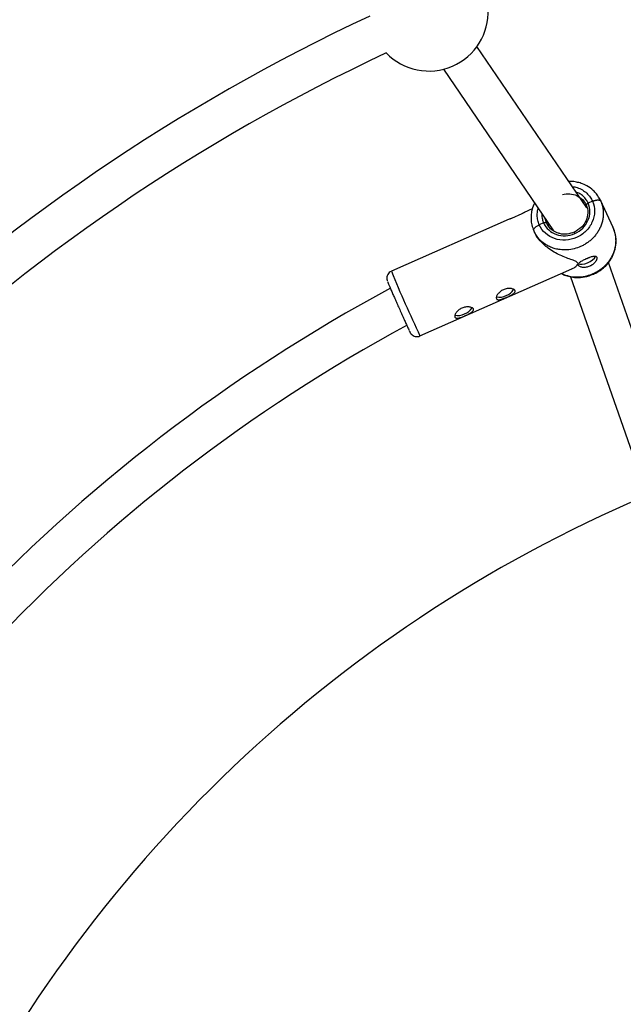
# Model space of a CAD drawing. Units: millimetres. Extents: x -2566 to 2490, y -2528 to 2528.
# Drawn here: x -501 to -262, y 305 to 694 of the extents above; entities that cross this region are included whole.
import ezdxf

# ---------------------------------------------------------------- set-up
doc = ezdxf.new("R2010")
doc.units = ezdxf.units.MM

msp = doc.modelspace()

# ---------------------------------------------------------------- linework, layer by layer
at = {"color": 7, "linetype": 'Continuous', "lineweight": 25}
for p, q in [((-276.5, 619.94), (-319.97, 683.87)), ((-333.2, 674.88), (-289.73, 610.95)), ((-271.84, 624.03), (-271.02, 622.67)), ((-274.28, 622.57), (-275.97, 621.82)), ((-266.11, 612.22), (-271.15, 622.96)), ((-302.18, 617.65), (-306.3, 615.83)), ((-298.11, 619.53), (-301.28, 618.12)), ((-301.28, 618.12), (-301.28, 618.12)), ((-307.23, 615.49), (-353.86, 594.86)), ((-307.23, 615.49), (-307.23, 615.49)), ((-293.62, 614.02), (-295.31, 613.27)), ((-265.98, 611.8), (-266.22, 612.33)), ((-265.98, 611.93), (-266.14, 612.2)), ((-297.56, 611.14), (-296.95, 609.79)), ((-297.4, 610.65), (-297.3, 610.44)), ((-296.91, 609.91), (-297.37, 610.67)), ((-236.32, 507.62), (-267.95, 598.38)), ((-342.53, 569.25), (-282.41, 595.86)), ((-282.93, 592.72), (-251.43, 502.36))]:
    msp.add_line(p, q, dxfattribs=at)
at = {"color": 8, "linetype": 'Continuous', "lineweight": 25}
for p, q in [((-292.53, 614.05), (-293.03, 615.8)), ((-291.64, 612.59), (-292.53, 614.05)), ((-265.98, 611.68), (-265.98, 611.93))]:
    msp.add_line(p, q, dxfattribs=at)
at = {"color": 7, "linetype": 'Continuous', "lineweight": 25, "flags": 128}
msp.add_lwpolyline([(-279.86, 597.82), (-279.29, 597.68), (-278.4, 597.68), (-277.35, 597.88), (-276.24, 598.25), (-275.17, 598.76), (-274.23, 599.38), (-273.51, 600.03), (-273.06, 600.66), (-273, 600.83)], dxfattribs=at)
at = {"color": 7, "linetype": 'Continuous', "lineweight": 25}
msp.add_circle((-37.53, 0), 2528, dxfattribs=at)
for centre, radius, start, end in [((-37.53, 0), 873, 115.96496, 133.54306), ((-37.53, 0), 857, 115.97849, 133.52953), ((-339.01, 697.65), 23.5, 224.1086, 2.6327), ((-37.53, 0), 768, 115.02783, 133.70002), ((-37.53, 0), 752, 115.04537, 133.66253), ((-37.53, 0), 668, 118.29278, 155.37234), ((-311.06, 589.92), 5.33, 256.4703, 299.6807), ((-310.3, 590.6), 5.63, 289.4285, 328.801), ((-327.52, 582.64), 5.33, 256.4703, 299.6807), ((-326.75, 583.32), 5.63, 289.4285, 328.801), ((-37.53, 0), 652, 118.40115, 155.34909), ((-37.53, 0), 550, 113.7713, 155.9375)]:
    msp.add_arc(centre, radius, start, end, dxfattribs=at)
at = {"color": 8, "linetype": 'Continuous', "lineweight": 25}
for centre, radius, start, end in [((-270.38, 614.76), 11.95, 201.5672, 204.4318), ((146.98, 801.18), 541.67, 202.3894, 205.3515), ((-272.62, 594.48), 1.43, 201.1279, 211.6695)]:
    msp.add_arc(centre, radius, start, end, dxfattribs=at)
at = {"color": 7, "linetype": 'Continuous', "lineweight": 25}
for points, knots in [([(-271.59, 623.82), (-271.96, 624.4), (-272.65, 625.5), (-274.26, 627.2), (-276.28, 628.66), (-278.58, 629.69), (-280.65, 630.23), (-282.3, 630.48), (-283.31, 630.43), (-283.62, 630.42)], [0, 0, 0, 0, 0.1433346, 0.2732601, 0.4923025, 0.6579934, 0.7941558, 0.937346, 1, 1, 1, 1]), ([(-286.17, 625.3), (-285.21, 625.53), (-284.22, 625.61), (-282.3, 625.44), (-281.36, 625.21), (-279.66, 624.44), (-278.88, 623.91), (-277.59, 622.63), (-277.08, 621.87), (-276.72, 621.05)], [0, 0, 0, 0, 0.25, 0.25, 0.5, 0.5, 0.75, 0.75, 1, 1, 1, 1]), ([(-297.17, 621.89), (-297.54, 621.08), (-298.18, 619.67), (-298.56, 617.47), (-298.63, 615.38), (-298.33, 613.13), (-297.77, 611.68), (-297.47, 610.92)], [0, 0, 0, 0, 0.229635, 0.396766, 0.580839, 0.781898, 1, 1, 1, 1]), ([(-274.28, 622.57), (-273.73, 621.31), (-273.44, 619.93), (-273.47, 617.12), (-273.78, 615.71), (-274.95, 613.06), (-275.8, 611.82), (-277.92, 609.73), (-279.19, 608.87), (-281.95, 607.65), (-283.44, 607.29), (-286.41, 607.13), (-287.89, 607.33), (-290.62, 608.26), (-291.86, 608.99), (-293.94, 610.86), (-294.76, 612), (-295.31, 613.27)], [0, 0, 0, 0, 0.125, 0.125, 0.25, 0.25, 0.375, 0.375, 0.5, 0.5, 0.625, 0.625, 0.75, 0.75, 0.875, 0.875, 1, 1, 1, 1]), ([(-281.25, 609.82), (-280.1, 610.33), (-279.04, 611.06), (-277.26, 612.81), (-276.54, 613.84), (-275.56, 616.07), (-275.3, 617.25), (-275.28, 619.6), (-275.51, 620.76), (-275.97, 621.82)], [0, 0, 0, 0, 0.25, 0.25, 0.5, 0.5, 0.75, 0.75, 1, 1, 1, 1]), ([(-271.02, 622.67), (-270.97, 622.57), (-270.88, 622.36), (-270.76, 622.05), (-270.65, 621.73), (-270.55, 621.42), (-270.45, 621.11), (-270.37, 620.8), (-270.3, 620.49), (-270.23, 620.18), (-270.17, 619.88), (-270.12, 619.58), (-270.08, 619.28), (-270.05, 618.98), (-270.03, 618.69), (-270.01, 618.4), (-269.99, 618.11), (-269.99, 617.83), (-269.99, 617.55), (-270, 617.27), (-270.01, 617), (-270.03, 616.73), (-270.05, 616.47), (-270.08, 616.21), (-270.11, 615.96), (-270.15, 615.71), (-270.19, 615.46), (-270.24, 615.22), (-270.29, 614.99), (-270.34, 614.76), (-270.39, 614.53), (-270.45, 614.31), (-270.51, 614.09), (-270.57, 613.88), (-270.64, 613.68), (-270.71, 613.47), (-270.78, 613.28), (-270.85, 613.08), (-270.92, 612.9), (-270.99, 612.71), (-271.07, 612.54), (-271.22, 612.19), (-271.46, 611.67), (-271.83, 610.99), (-272.23, 610.34), (-272.66, 609.71), (-273.12, 609.11), (-273.61, 608.53), (-274.13, 607.98), (-274.67, 607.46), (-275.23, 606.96), (-275.81, 606.5), (-276.41, 606.07), (-277.03, 605.67), (-277.66, 605.3), (-278.3, 604.96), (-278.74, 604.76), (-278.96, 604.66)], [0, 0, 0, 0, 0.016392, 0.032585, 0.048578, 0.064372, 0.079966, 0.095361, 0.110556, 0.125551, 0.140347, 0.154943, 0.16934, 0.183537, 0.197534, 0.211332, 0.224931, 0.238329, 0.251528, 0.264528, 0.277328, 0.289929, 0.30233, 0.314531, 0.326533, 0.338335, 0.349937, 0.36134, 0.372544, 0.383548, 0.394352, 0.404957, 0.415362, 0.425567, 0.435573, 0.44538, 0.454986, 0.464394, 0.473601, 0.482609, 0.491418, 0.500027, 0.535062, 0.569854, 0.604403, 0.638708, 0.67277, 0.706589, 0.740164, 0.773495, 0.806583, 0.839428, 0.872029, 0.904387, 0.936501, 0.968372, 1, 1, 1, 1]), ([(-276.76, 621.2), (-276.34, 620.19), (-275.89, 619.12), (-276.15, 618.01), (-276.16, 617.94)], [0, 0, 0, 0, 0.934725, 1, 1, 1, 1]), ([(-276.72, 621.05), (-276.72, 621.06), (-276.73, 621.09), (-276.73, 621.13), (-276.73, 621.17), (-276.71, 621.22), (-276.69, 621.27), (-276.66, 621.33), (-276.62, 621.38), (-276.57, 621.43), (-276.52, 621.48), (-276.47, 621.53), (-276.41, 621.57), (-276.35, 621.61), (-276.29, 621.65), (-276.24, 621.69), (-276.18, 621.72), (-276.13, 621.75), (-276.07, 621.78), (-276.02, 621.8), (-275.99, 621.82), (-275.97, 621.82)], [0, 0, 0, 0, 0.063404, 0.127382, 0.191543, 0.255488, 0.31882, 0.381159, 0.442152, 0.501487, 0.558892, 0.614149, 0.667084, 0.717573, 0.765536, 0.810933, 0.853754, 0.894022, 0.931777, 0.967079, 1, 1, 1, 1]), ([(-274.28, 622.57), (-274.23, 622.6), (-274.12, 622.64), (-273.95, 622.71), (-273.78, 622.77), (-273.59, 622.84), (-273.4, 622.9), (-273.2, 622.95), (-273, 623), (-272.79, 623.04), (-272.59, 623.07), (-272.39, 623.1), (-272.16, 623.11), (-271.92, 623.11), (-271.69, 623.08), (-271.49, 623.03), (-271.32, 622.97), (-271.18, 622.88), (-271.08, 622.79), (-271.04, 622.71), (-271.02, 622.67)], [0, 0, 0, 0, 0.036535, 0.074888, 0.115082, 0.157126, 0.201012, 0.246712, 0.294177, 0.343331, 0.394074, 0.446277, 0.499783, 0.575065, 0.649826, 0.723565, 0.795823, 0.866195, 0.934343, 1, 1, 1, 1]), ([(-301.28, 618.12), (-301.28, 618.12), (-301.31, 618.1), (-301.39, 618.05), (-301.45, 618.02), (-301.61, 617.93), (-301.7, 617.88), (-301.93, 617.76), (-302.05, 617.7), (-302.18, 617.65)], [0, 0, 0, 0, 0.25, 0.25, 0.5, 0.5, 0.75, 0.75, 1, 1, 1, 1]), ([(-276.16, 617.94), (-276.29, 616.95), (-276.56, 614.9), (-278.51, 612.1), (-280.49, 610.95), (-281.49, 610.37)], [0, 0, 0, 0, 0.316843, 0.658049, 1, 1, 1, 1]), ([(-306.3, 615.83), (-306.42, 615.77), (-306.55, 615.72), (-306.78, 615.63), (-306.89, 615.59), (-307.05, 615.54), (-307.12, 615.52), (-307.21, 615.49), (-307.23, 615.49), (-307.23, 615.49)], [0, 0, 0, 0, 0.25, 0.25, 0.5, 0.5, 0.75, 0.75, 1, 1, 1, 1]), ([(-293.62, 614.02), (-293.59, 614.03), (-293.52, 614.06), (-293.41, 614.1), (-293.29, 614.13), (-293.16, 614.17), (-293.02, 614.19), (-292.89, 614.2), (-292.76, 614.19), (-292.65, 614.16), (-292.57, 614.12), (-292.54, 614.07), (-292.53, 614.05)], [0, 0, 0, 0, 0.0646173, 0.1380541, 0.2206661, 0.3125322, 0.4133168, 0.5221421, 0.6375107, 0.7573293, 0.879062, 1, 1, 1, 1]), ([(-293.62, 614.02), (-293.15, 612.96), (-292.46, 612), (-290.72, 610.43), (-289.68, 609.82), (-287.39, 609.04), (-286.15, 608.88), (-283.66, 609.01), (-282.41, 609.31), (-281.25, 609.82)], [0, 0, 0, 0, 0.25, 0.25, 0.5, 0.5, 0.75, 0.75, 1, 1, 1, 1]), ([(-287.69, 609.97), (-288.42, 610.21), (-290.05, 610.75), (-291.14, 611.99), (-291.74, 612.68)], [0, 0, 0, 0, 0.449137, 1, 1, 1, 1]), ([(-291.53, 612.41), (-291.59, 612.57), (-291.74, 613.05), (-291.67, 613.47), (-291.63, 613.74)], [0, 0, 0, 0, 0.344124, 1, 1, 1, 1]), ([(-280.17, 598.19), (-280.32, 598.36), (-280.73, 598.83), (-282.41, 599.39), (-284.59, 600.15), (-287.03, 601.16), (-289.48, 602.44), (-291.64, 603.87), (-293.5, 605.39), (-295.29, 607.25), (-296.65, 608.89), (-297.05, 609.98), (-297.08, 610.07)], [0, 0, 0, 0, 0.06317, 0.1675011, 0.2908743, 0.4168321, 0.5371458, 0.6604904, 0.7477614, 0.8372017, 0.9862599, 1, 1, 1, 1]), ([(-281.49, 610.37), (-282.42, 610.07), (-284.29, 609.46), (-286.53, 609.46), (-287.53, 609.9), (-287.69, 609.97)], [0, 0, 0, 0, 0.458525, 0.915403, 1, 1, 1, 1]), ([(-273.95, 593.97), (-273.84, 594.02), (-273.61, 594.12), (-273.28, 594.29), (-272.94, 594.46), (-272.61, 594.64), (-272.28, 594.83), (-271.96, 595.02), (-271.64, 595.23), (-271.32, 595.44), (-271.01, 595.66), (-270.71, 595.89), (-270.4, 596.13), (-270.11, 596.38), (-269.82, 596.63), (-269.53, 596.89), (-269.25, 597.16), (-268.98, 597.44), (-268.71, 597.72), (-268.45, 598.02), (-268.2, 598.32), (-267.95, 598.62), (-267.71, 598.93), (-267.48, 599.25), (-267.26, 599.58), (-267.05, 599.91), (-266.84, 600.25), (-266.65, 600.6), (-266.46, 600.94), (-266.29, 601.3), (-266.12, 601.66), (-265.96, 602.03), (-265.81, 602.42), (-265.66, 602.83), (-265.52, 603.27), (-265.4, 603.72), (-265.28, 604.19), (-265.18, 604.69), (-265.09, 605.21), (-265.03, 605.74), (-264.98, 606.3), (-264.96, 606.87), (-264.97, 607.46), (-265, 608.07), (-265.07, 608.69), (-265.17, 609.33), (-265.31, 609.97), (-265.49, 610.62), (-265.71, 611.28), (-265.89, 611.71), (-265.98, 611.93)], [0, 0, 0, 0, 0.01633, 0.032724, 0.049184, 0.065709, 0.0823, 0.098955, 0.115675, 0.132461, 0.149312, 0.166228, 0.183209, 0.200255, 0.217367, 0.234543, 0.251785, 0.269092, 0.286464, 0.303901, 0.321403, 0.338971, 0.356603, 0.374301, 0.392064, 0.409892, 0.427785, 0.445743, 0.463767, 0.481856, 0.50001, 0.518365, 0.537604, 0.557729, 0.578737, 0.600631, 0.623408, 0.64707, 0.671617, 0.697048, 0.723364, 0.750563, 0.778648, 0.807616, 0.83747, 0.868207, 0.899829, 0.932335, 0.965725, 1, 1, 1, 1]), ([(-273.83, 593.73), (-273.27, 594.01), (-272.05, 594.6), (-270.28, 595.85), (-268.51, 597.51), (-266.91, 599.64), (-265.63, 602.24), (-264.9, 605.25), (-264.86, 608.59), (-265.6, 610.73), (-265.99, 611.84)], [0, 0, 0, 0, 0.083489, 0.178713, 0.285736, 0.404631, 0.535452, 0.678267, 0.8331, 1, 1, 1, 1]), ([(-276.72, 599.87), (-276.66, 599.89), (-276.53, 599.95), (-276.35, 600.03), (-276.17, 600.1), (-275.99, 600.17), (-275.82, 600.25), (-275.64, 600.31), (-275.46, 600.38), (-275.12, 600.51), (-274.61, 600.67), (-274.01, 600.83), (-273.49, 600.9), (-273.07, 600.87), (-272.75, 600.73), (-272.55, 600.49), (-272.47, 600.15), (-272.53, 599.72), (-272.68, 599.32), (-272.87, 598.98), (-273.1, 598.63), (-273.45, 598.19), (-273.9, 597.78), (-274.31, 597.48), (-274.63, 597.26), (-274.97, 597.07), (-275.21, 596.96), (-275.33, 596.9)], [0, 0, 0, 0, 0.015744, 0.031387, 0.046967, 0.062521, 0.078088, 0.093707, 0.109415, 0.12525, 0.187658, 0.250203, 0.312833, 0.375054, 0.43762, 0.499862, 0.562163, 0.624836, 0.687412, 0.718688, 0.750043, 0.812589, 0.875006, 0.906482, 0.937605, 0.968676, 1, 1, 1, 1]), ([(-282.43, 595.91), (-282.26, 595.96), (-281.56, 596.2), (-280.72, 596.86), (-280.06, 597.63), (-280.14, 598.03), (-280.17, 598.19)], [0, 0, 0, 0, 0.134128, 0.544997, 0.818256, 1, 1, 1, 1]), ([(-275.33, 596.9), (-275.57, 596.8), (-275.82, 596.71), (-276.31, 596.56), (-276.57, 596.5), (-277.06, 596.43), (-277.3, 596.4), (-277.78, 596.39), (-278.01, 596.4), (-278.43, 596.45), (-278.63, 596.49), (-279, 596.59), (-279.16, 596.65), (-279.45, 596.79), (-279.57, 596.87), (-279.77, 597.05), (-279.84, 597.14), (-279.93, 597.33), (-279.95, 597.44), (-279.93, 597.64), (-279.9, 597.75), (-279.78, 597.97), (-279.7, 598.08), (-279.48, 598.3), (-279.35, 598.41), (-279.05, 598.63), (-278.88, 598.75), (-278.51, 598.97), (-278.31, 599.09), (-277.89, 599.31), (-277.66, 599.43), (-277.2, 599.65), (-276.96, 599.76), (-276.72, 599.87)], [0, 0, 0, 0, 0.0625, 0.0625, 0.125, 0.125, 0.1875, 0.1875, 0.25, 0.25, 0.3125, 0.3125, 0.375, 0.375, 0.4375, 0.4375, 0.5, 0.5, 0.5625, 0.5625, 0.625, 0.625, 0.6875, 0.6875, 0.75, 0.75, 0.8125, 0.8125, 0.875, 0.875, 0.9375, 0.9375, 1, 1, 1, 1]), ([(-353.88, 594.84), (-354.16, 594.69), (-354.72, 594.37), (-355.32, 593.58), (-355.63, 592.74), (-355.67, 592.03), (-355.61, 591.57), (-355.53, 591.27), (-355.5, 591.18), (-355.49, 591.13)], [0, 0, 0, 0, 0.195012, 0.396423, 0.598221, 0.747316, 0.829949, 0.902635, 1, 1, 1, 1]), ([(-286.63, 593.99), (-286.19, 593.78), (-285.13, 593.26), (-283.14, 592.67), (-280.51, 592.32), (-277.25, 592.5), (-275.03, 593.3), (-273.83, 593.73)], [0, 0, 0, 0, 0.114256, 0.274735, 0.476042, 0.717888, 1, 1, 1, 1]), ([(-355.36, 590.8), (-355.36, 590.79), (-355.35, 590.76), (-355.16, 590.27), (-354.77, 589.36), (-354.23, 588.08), (-353.58, 586.59), (-352.86, 584.94), (-352.08, 583.15), (-351.23, 581.22), (-350.33, 579.19), (-349.44, 577.19), (-348.61, 575.35), (-347.89, 573.77), (-347.32, 572.5), (-347.05, 571.92), (-346.92, 571.64)], [0, 0, 0, 0, 0.0212463, 0.1000569, 0.1788674, 0.2560402, 0.3301327, 0.4000379, 0.4699431, 0.5440356, 0.6212084, 0.700019, 0.7788295, 0.8560023, 0.9300948, 1, 1, 1, 1]), ([(-312.26, 583.99), (-312.31, 584.09), (-312.33, 584.2), (-312.34, 584.45), (-312.32, 584.6), (-312.24, 584.9), (-312.18, 585.06), (-312.01, 585.4), (-311.91, 585.58), (-311.67, 585.92), (-311.53, 586.1), (-311.2, 586.44), (-311.03, 586.61), (-310.64, 586.92), (-310.43, 587.07), (-309.99, 587.35), (-309.76, 587.47), (-309.28, 587.68), (-309.03, 587.77), (-308.53, 587.92), (-308.28, 587.97), (-307.78, 588.05), (-307.53, 588.07), (-307.06, 588.08), (-306.83, 588.06), (-306.4, 588.01), (-306.2, 587.98), (-305.84, 587.87), (-305.67, 587.81), (-305.38, 587.67), (-305.26, 587.59), (-305.07, 587.42), (-304.99, 587.32), (-304.9, 587.13), (-304.88, 587.02), (-304.9, 586.82), (-304.93, 586.71), (-305.05, 586.49), (-305.14, 586.39), (-305.35, 586.17), (-305.48, 586.05), (-305.78, 585.83), (-305.95, 585.72), (-306.33, 585.5), (-306.53, 585.39), (-306.95, 585.16), (-307.18, 585.05), (-307.64, 584.83), (-307.88, 584.72), (-308.36, 584.51), (-308.61, 584.4), (-309.08, 584.21), (-309.32, 584.12), (-309.78, 583.95), (-310, 583.87), (-310.42, 583.75), (-310.62, 583.69), (-310.99, 583.62), (-311.16, 583.59), (-311.48, 583.58), (-311.62, 583.59), (-311.87, 583.64), (-311.97, 583.68), (-312.15, 583.81), (-312.22, 583.89), (-312.26, 583.99)], [0, 0, 0, 0, 0.03125, 0.03125, 0.0625, 0.0625, 0.09375, 0.09375, 0.125, 0.125, 0.15625, 0.15625, 0.1875, 0.1875, 0.21875, 0.21875, 0.25, 0.25, 0.28125, 0.28125, 0.3125, 0.3125, 0.34375, 0.34375, 0.375, 0.375, 0.40625, 0.40625, 0.4375, 0.4375, 0.46875, 0.46875, 0.5, 0.5, 0.53125, 0.53125, 0.5625, 0.5625, 0.59375, 0.59375, 0.625, 0.625, 0.65625, 0.65625, 0.6875, 0.6875, 0.71875, 0.71875, 0.75, 0.75, 0.78125, 0.78125, 0.8125, 0.8125, 0.84375, 0.84375, 0.875, 0.875, 0.90625, 0.90625, 0.9375, 0.9375, 0.96875, 0.96875, 1, 1, 1, 1]), ([(-328.72, 576.7), (-328.77, 576.8), (-328.79, 576.92), (-328.8, 577.17), (-328.78, 577.31), (-328.7, 577.62), (-328.64, 577.78), (-328.47, 578.12), (-328.37, 578.29), (-328.13, 578.64), (-327.98, 578.81), (-327.66, 579.16), (-327.49, 579.33), (-327.1, 579.64), (-326.89, 579.79), (-326.45, 580.06), (-326.22, 580.18), (-325.74, 580.4), (-325.49, 580.49), (-324.99, 580.63), (-324.74, 580.69), (-324.24, 580.76), (-323.99, 580.78), (-323.52, 580.79), (-323.29, 580.78), (-322.86, 580.73), (-322.66, 580.69), (-322.3, 580.59), (-322.13, 580.53), (-321.84, 580.39), (-321.72, 580.31), (-321.53, 580.13), (-321.45, 580.04), (-321.36, 579.84), (-321.34, 579.74), (-321.36, 579.53), (-321.39, 579.43), (-321.51, 579.21), (-321.6, 579.1), (-321.81, 578.88), (-321.94, 578.77), (-322.24, 578.55), (-322.41, 578.44), (-322.78, 578.21), (-322.99, 578.1), (-323.41, 577.88), (-323.64, 577.77), (-324.1, 577.54), (-324.34, 577.44), (-324.82, 577.22), (-325.06, 577.12), (-325.54, 576.92), (-325.78, 576.83), (-326.23, 576.66), (-326.46, 576.59), (-326.88, 576.46), (-327.08, 576.41), (-327.45, 576.33), (-327.62, 576.31), (-327.94, 576.29), (-328.08, 576.3), (-328.33, 576.35), (-328.43, 576.4), (-328.61, 576.52), (-328.68, 576.6), (-328.72, 576.7)], [0, 0, 0, 0, 0.03125, 0.03125, 0.0625, 0.0625, 0.09375, 0.09375, 0.125, 0.125, 0.15625, 0.15625, 0.1875, 0.1875, 0.21875, 0.21875, 0.25, 0.25, 0.28125, 0.28125, 0.3125, 0.3125, 0.34375, 0.34375, 0.375, 0.375, 0.40625, 0.40625, 0.4375, 0.4375, 0.46875, 0.46875, 0.5, 0.5, 0.53125, 0.53125, 0.5625, 0.5625, 0.59375, 0.59375, 0.625, 0.625, 0.65625, 0.65625, 0.6875, 0.6875, 0.71875, 0.71875, 0.75, 0.75, 0.78125, 0.78125, 0.8125, 0.8125, 0.84375, 0.84375, 0.875, 0.875, 0.90625, 0.90625, 0.9375, 0.9375, 0.96875, 0.96875, 1, 1, 1, 1]), ([(-346.83, 571.46), (-346.78, 571.35), (-346.67, 571.12), (-346.55, 570.88), (-346.45, 570.68), (-346.36, 570.5), (-346.19, 570.24), (-346.01, 570.01), (-345.72, 569.72), (-345.21, 569.34), (-344.43, 569.02), (-343.48, 568.97), (-342.8, 569.08), (-342.52, 569.26), (-342.51, 569.26)], [0, 0, 0, 0, 0.116439, 0.242899, 0.357542, 0.449593, 0.491406, 0.524536, 0.569737, 0.648057, 0.75815, 0.876953, 0.996705, 1, 1, 1, 1])]:
    msp.add_open_spline(points, degree=3, knots=knots, dxfattribs=at)
at = {"color": 8, "linetype": 'Continuous', "lineweight": 25}
for points, knots in [([(-282.28, 628.44), (-281.62, 628.32), (-280.2, 628.06), (-278.25, 627.14), (-276.53, 625.85), (-275.16, 624.32), (-274.57, 623.14), (-274.28, 622.57)], [0, 0, 0, 0, 0.187448, 0.400944, 0.609994, 0.810681, 1, 1, 1, 1]), ([(-275.97, 621.82), (-276.22, 622.3), (-276.72, 623.29), (-277.87, 624.56), (-279.22, 625.62), (-280.29, 626.05), (-280.79, 626.25)], [0, 0, 0, 0, 0.242522, 0.499583, 0.767341, 1, 1, 1, 1]), ([(-279.31, 624.07), (-279.17, 624), (-278.52, 623.68), (-278.07, 623.12), (-277.71, 622.68)], [0, 0, 0, 0, 0.208688, 1, 1, 1, 1]), ([(-295.31, 613.27), (-295.54, 613.87), (-296, 615.1), (-296.17, 617.14), (-296.09, 618.75), (-295.79, 619.61), (-295.74, 619.78)], [0, 0, 0, 0, 0.291413, 0.600323, 0.922107, 1, 1, 1, 1]), ([(-294.26, 617.61), (-294.27, 617.49), (-294.35, 616.79), (-294.17, 615.55), (-293.8, 614.52), (-293.62, 614.02)], [0, 0, 0, 0, 0.095709, 0.561014, 1, 1, 1, 1]), ([(-297.53, 611.15), (-297.55, 611.24), (-297.57, 611.42), (-297.38, 611.75), (-297.12, 612.08), (-296.75, 612.41), (-296.18, 612.84), (-295.65, 613.1), (-295.31, 613.27)], [0, 0, 0, 0, 0.154247, 0.297671, 0.444137, 0.587661, 0.730147, 1, 1, 1, 1]), ([(-278.96, 604.66), (-279.81, 604.33), (-281.54, 603.67), (-284.31, 603.26), (-286.5, 603.32), (-288.05, 603.57), (-288.98, 603.78), (-290.25, 604.16), (-291.95, 604.88), (-294, 606.22), (-295.81, 607.9), (-296.59, 609.32), (-296.91, 609.91)], [0, 0, 0, 0, 0.127204, 0.258031, 0.39248, 0.438171, 0.484266, 0.530765, 0.631706, 0.753787, 0.896977, 1, 1, 1, 1]), ([(-286.51, 594.04), (-286.27, 593.93), (-285.74, 593.67), (-284.3, 593.14), (-282.14, 592.64), (-279.3, 592.57), (-276.53, 592.98), (-274.8, 593.64), (-273.95, 593.97)], [0, 0, 0, 0, 0.063853, 0.141309, 0.364773, 0.582378, 0.79412, 1, 1, 1, 1])]:
    msp.add_open_spline(points, degree=3, knots=knots, dxfattribs=at)

doc.saveas('drawing.dxf')
